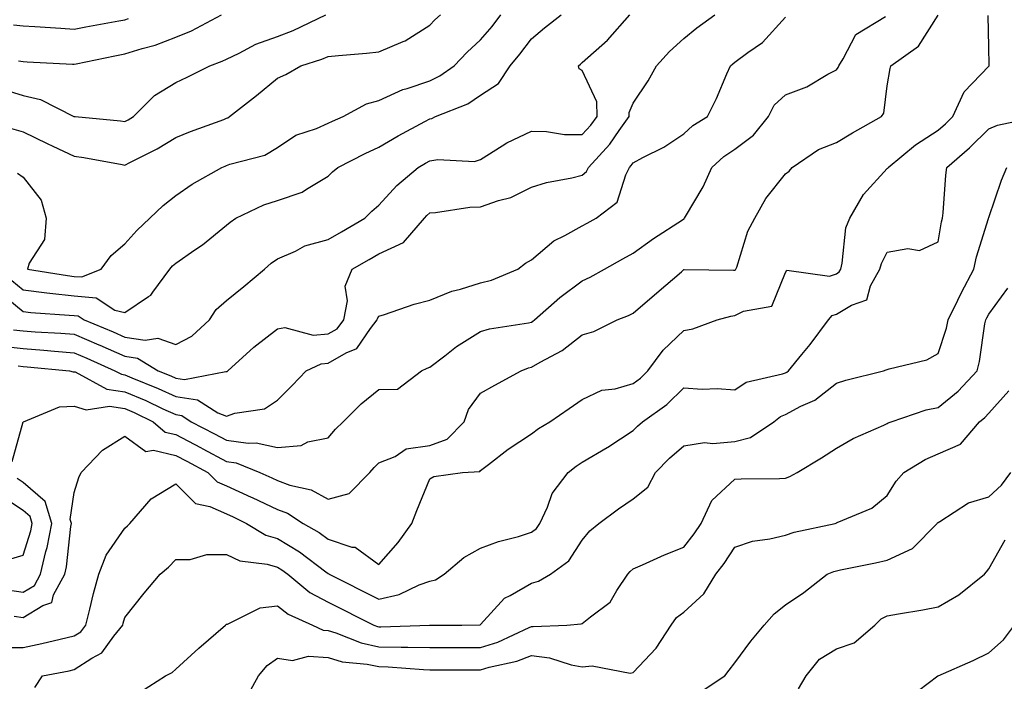
# Model space of a CAD drawing. Units: inches. Extents: x 1031843 to 1034483, y 7234538 to 7237178.
# Drawn here: x 1034087 to 1034281, y 7235371 to 7235501 of the extents above; entities that cross this region are included whole.
import ezdxf

# ---------------------------------------------------------------- set-up
doc = ezdxf.new("R2010")
doc.units = ezdxf.units.IN
doc.header["$MEASUREMENT"] = 0
doc.layers.add('Contour_10317234', color=7, linetype='Continuous', true_color=0xf88027)

msp = doc.modelspace()

# ---------------------------------------------------------------- linework, layer by layer
at = {"layer": 'Contour_10317234'}
for points in [[(1034083.15, 7235436.82, 2930), (1034088.05, 7235436.28, 2930), (1034092.09, 7235435.97, 2930), (1034094.2, 7235435.77, 2930), (1034098.05, 7235435.46, 2930), (1034100.55, 7235434.41, 2930), (1034106.08, 7235431.92, 2930), (1034107.35, 7235431.23, 2930), (1034108.05, 7235431.12, 2930), (1034109.44, 7235430.54, 2930), (1034114.59, 7235428.47, 2930), (1034118.05, 7235426.89, 2930), (1034122.35, 7235426.22, 2930), (1034126.31, 7235423.67, 2930), (1034128.05, 7235422.99, 2930), (1034129.71, 7235423.58, 2930), (1034135.53, 7235424.43, 2930), (1034138.05, 7235426.14, 2930), (1034140.96, 7235429.01, 2930), (1034143.75, 7235431.92, 2930), (1034146.66, 7235433.3, 2930), (1034148.05, 7235433.4, 2930), (1034151.59, 7235435.46, 2930), (1034153.67, 7235436.29, 2930), (1034156.35, 7235440.23, 2930), (1034157.7, 7235441.92, 2930), (1034157.76, 7235442.22, 2930), (1034158.05, 7235442.69, 2930), (1034159.14, 7235443.01, 2930), (1034164.94, 7235445.03, 2930), (1034168.05, 7235445.8, 2930), (1034172.37, 7235447.6, 2930), (1034174.09, 7235447.96, 2930), (1034178.05, 7235449.2, 2930), (1034180.22, 7235449.75, 2930), (1034185.34, 7235451.92, 2930), (1034186.86, 7235453.11, 2930), (1034188.05, 7235453.75, 2930), (1034192.48, 7235457.49, 2930), (1034194.65, 7235458.52, 2930), (1034198.05, 7235460.44, 2930), (1034199.01, 7235460.96, 2930), (1034200.76, 7235461.92, 2930), (1034204.89, 7235465.08, 2930), (1034206.6, 7235470.48, 2930), (1034207.37, 7235471.92, 2930), (1034207.7, 7235472.28, 2930), (1034208.05, 7235472.81, 2930), (1034209.98, 7235473.85, 2930), (1034214.07, 7235475.89, 2930), (1034218.05, 7235478.52, 2930), (1034219.83, 7235480.14, 2930), (1034222.66, 7235481.92, 2930), (1034224.46, 7235485.5, 2930), (1034226.47, 7235490.35, 2930), (1034227.19, 7235491.92, 2930), (1034227.66, 7235492.31, 2930), (1034228.05, 7235492.6, 2930), (1034230.63, 7235494.5, 2930), (1034233.52, 7235496.46, 2930), (1034238.05, 7235501.5, 2930)], [(1034083.48, 7235447.35, 2932), (1034088.05, 7235443.57, 2932), (1034089.51, 7235443.39, 2932), (1034097.07, 7235442.89, 2932), (1034098.05, 7235442.78, 2932), (1034098.85, 7235442.72, 2932), (1034100.06, 7235441.92, 2932), (1034105.73, 7235439.6, 2932), (1034108.05, 7235438.57, 2932), (1034112.03, 7235437.95, 2932), (1034114.5, 7235438.37, 2932), (1034118.05, 7235437.1, 2932), (1034121.21, 7235438.76, 2932), (1034124.69, 7235441.92, 2932), (1034126.02, 7235443.96, 2932), (1034128.05, 7235445.74, 2932), (1034131.47, 7235448.49, 2932), (1034135.53, 7235451.92, 2932), (1034136.86, 7235453.1, 2932), (1034138.05, 7235453.95, 2932), (1034141.6, 7235455.46, 2932), (1034143.48, 7235456.5, 2932), (1034148.05, 7235457.76, 2932), (1034150.69, 7235459.27, 2932), (1034155.24, 7235461.92, 2932), (1034156.64, 7235463.34, 2932), (1034158.05, 7235464.51, 2932), (1034161.59, 7235468.38, 2932), (1034165.78, 7235471.92, 2932), (1034167.19, 7235472.77, 2932), (1034168.05, 7235473.24, 2932), (1034169.63, 7235473.51, 2932), (1034176.86, 7235473.12, 2932), (1034178.05, 7235473.47, 2932), (1034182.31, 7235476.18, 2932), (1034183.19, 7235476.78, 2932), (1034188.05, 7235479.03, 2932), (1034190.98, 7235479, 2932), (1034194.53, 7235478.4, 2932), (1034198.05, 7235478.38, 2932), (1034199.75, 7235480.21, 2932), (1034200.98, 7235481.92, 2932), (1034200.94, 7235484.8, 2932), (1034198.05, 7235490.99, 2932), (1034197.41, 7235491.28, 2932), (1034197.31, 7235491.92, 2932), (1034197.72, 7235492.25, 2932), (1034198.05, 7235492.53, 2932), (1034203.03, 7235496.94, 2932), (1034207.39, 7235501.92, 2932)], [(1034083.56, 7235487.42, 2936), (1034088.05, 7235486.09, 2936), (1034091.43, 7235485.31, 2936), (1034098.01, 7235481.96, 2936), (1034098.05, 7235481.94, 2936), (1034098.07, 7235481.95, 2936), (1034098.25, 7235481.92, 2936), (1034107.19, 7235481.06, 2936), (1034108.05, 7235480.93, 2936), (1034108.69, 7235481.28, 2936), (1034109.71, 7235481.92, 2936), (1034113.89, 7235486.07, 2936), (1034118.05, 7235488.6, 2936), (1034120.32, 7235489.65, 2936), (1034124.77, 7235491.92, 2936), (1034127.17, 7235492.81, 2936), (1034128.05, 7235493.24, 2936), (1034130.53, 7235494.4, 2936), (1034133.81, 7235496.17, 2936), (1034138.05, 7235497.69, 2936), (1034141.16, 7235498.82, 2936), (1034147.6, 7235501.92, 2936)], [(1034085.71, 7235479.58, 2935), (1034088.05, 7235478.9, 2935), (1034092.74, 7235476.61, 2935), (1034093.89, 7235476.09, 2935), (1034098.05, 7235474.15, 2935), (1034100, 7235473.87, 2935), (1034107.5, 7235472.48, 2935), (1034108.05, 7235472.39, 2935), (1034109.05, 7235472.92, 2935), (1034114.42, 7235475.55, 2935), (1034118.05, 7235477.79, 2935), (1034120.98, 7235479, 2935), (1034127.52, 7235481.38, 2935), (1034128.05, 7235481.6, 2935), (1034128.28, 7235481.69, 2935), (1034128.62, 7235481.92, 2935), (1034133.93, 7235486.04, 2935), (1034138.05, 7235489.48, 2935), (1034139.73, 7235490.23, 2935), (1034142.7, 7235491.92, 2935), (1034146.78, 7235493.19, 2935), (1034148.05, 7235493.74, 2935), (1034150.08, 7235493.94, 2935), (1034155.57, 7235494.4, 2935), (1034158.05, 7235494.66, 2935), (1034162.82, 7235496.68, 2935), (1034163.19, 7235496.79, 2935), (1034168.05, 7235499.92, 2935), (1034169.03, 7235500.93, 2935), (1034170.12, 7235501.92, 2935)], [(1034085.8, 7235449.67, 2933), (1034088.05, 7235447.82, 2933), (1034092.72, 7235447.26, 2933), (1034093.28, 7235447.16, 2933), (1034098.05, 7235446.64, 2933), (1034102.41, 7235446.29, 2933), (1034106.1, 7235443.86, 2933), (1034108.05, 7235443.36, 2933), (1034112.68, 7235446.54, 2933), (1034113.15, 7235446.81, 2933), (1034113.52, 7235447.39, 2933), (1034116.88, 7235451.92, 2933), (1034117.42, 7235452.54, 2933), (1034118.05, 7235453.12, 2933), (1034121.82, 7235455.7, 2933), (1034123.3, 7235456.67, 2933), (1034128.05, 7235460.54, 2933), (1034128.79, 7235461.18, 2933), (1034129.85, 7235461.92, 2933), (1034135.39, 7235464.59, 2933), (1034138.05, 7235465.43, 2933), (1034142.93, 7235467.04, 2933), (1034143.79, 7235467.65, 2933), (1034148.05, 7235470.22, 2933), (1034148.89, 7235471.07, 2933), (1034149.92, 7235471.92, 2933), (1034155.3, 7235474.67, 2933), (1034158.05, 7235475.9, 2933), (1034161.84, 7235478.13, 2933), (1034167.09, 7235480.96, 2933), (1034168.05, 7235481.49, 2933), (1034168.42, 7235481.55, 2933), (1034169.18, 7235481.92, 2933), (1034175.53, 7235484.44, 2933), (1034178.05, 7235486.11, 2933), (1034181.55, 7235488.41, 2933), (1034183.89, 7235491.92, 2933), (1034185.78, 7235494.19, 2933), (1034188.05, 7235497.23, 2933), (1034190.61, 7235499.35, 2933), (1034193.89, 7235501.92, 2933)], [(1034085.88, 7235414.09, 2928), (1034088.05, 7235421.91, 2928), (1034088.07, 7235421.92, 2928), (1034095.16, 7235424.81, 2928), (1034098.05, 7235425, 2928), (1034100.41, 7235424.28, 2928), (1034105.02, 7235424.95, 2928), (1034108.05, 7235424.5, 2928), (1034109.87, 7235423.74, 2928), (1034113.64, 7235421.92, 2928), (1034116, 7235419.87, 2928), (1034118.05, 7235419.39, 2928), (1034122.95, 7235416.81, 2928), (1034123.4, 7235416.57, 2928), (1034128.05, 7235414.08, 2928), (1034129.94, 7235413.81, 2928), (1034134.57, 7235411.92, 2928), (1034136.98, 7235410.86, 2928), (1034138.05, 7235410.34, 2928), (1034140.51, 7235409.46, 2928), (1034144.67, 7235408.53, 2928), (1034148.05, 7235406.67, 2928), (1034152.15, 7235407.82, 2928), (1034156.25, 7235411.92, 2928), (1034157.09, 7235412.88, 2928), (1034158.05, 7235413.84, 2928), (1034161.21, 7235415.08, 2928), (1034163.42, 7235416.55, 2928), (1034168.05, 7235417.24, 2928), (1034171.49, 7235418.48, 2928), (1034174.83, 7235421.92, 2928), (1034175.63, 7235424.34, 2928), (1034178.05, 7235427.54, 2928), (1034180.84, 7235429.13, 2928), (1034186.02, 7235431.92, 2928), (1034187.48, 7235432.5, 2928), (1034188.05, 7235432.63, 2928), (1034189.77, 7235433.64, 2928), (1034194.07, 7235435.9, 2928), (1034198.05, 7235439.01, 2928), (1034200.32, 7235439.64, 2928), (1034204.91, 7235441.92, 2928), (1034207.15, 7235442.82, 2928), (1034208.05, 7235443.29, 2928), (1034212.7, 7235447.26, 2928), (1034217.56, 7235451.42, 2928), (1034218.05, 7235451.85, 2928), (1034218.11, 7235451.86, 2928), (1034227.82, 7235451.69, 2928), (1034228.05, 7235451.71, 2928), (1034228.19, 7235451.78, 2928), (1034228.28, 7235451.92, 2928), (1034228.44, 7235452.3, 2928), (1034230.61, 7235459.36, 2928), (1034232, 7235461.92, 2928), (1034234.16, 7235465.81, 2928), (1034238.05, 7235470.63, 2928), (1034238.77, 7235471.2, 2928), (1034239.38, 7235471.92, 2928), (1034244.53, 7235475.44, 2928), (1034248.05, 7235476.81, 2928), (1034251.25, 7235478.72, 2928), (1034256.92, 7235481.92, 2928), (1034257.37, 7235482.59, 2928), (1034258.05, 7235487.96, 2928), (1034258.62, 7235491.36, 2928), (1034258.77, 7235491.92, 2928), (1034264.18, 7235495.8, 2928), (1034268.05, 7235501.85, 2928)], [(1034086.12, 7235440, 2931), (1034088.05, 7235439.78, 2931), (1034090.37, 7235439.61, 2931), (1034095.43, 7235439.3, 2931), (1034098.05, 7235439.1, 2931), (1034102.93, 7235437.04, 2931), (1034103.09, 7235436.97, 2931), (1034108.05, 7235434.79, 2931), (1034110.53, 7235434.4, 2931), (1034114.59, 7235431.92, 2931), (1034117.07, 7235430.93, 2931), (1034118.05, 7235430.48, 2931), (1034119.75, 7235430.21, 2931), (1034127.93, 7235431.81, 2931), (1034128.05, 7235431.77, 2931), (1034128.17, 7235431.81, 2931), (1034128.3, 7235431.92, 2931), (1034133.42, 7235436.55, 2931), (1034138.05, 7235440.19, 2931), (1034139.53, 7235440.44, 2931), (1034145.08, 7235438.96, 2931), (1034148.05, 7235439.18, 2931), (1034149.79, 7235440.18, 2931), (1034151.16, 7235441.92, 2931), (1034151.82, 7235445.7, 2931), (1034151.41, 7235448.56, 2931), (1034152.8, 7235451.92, 2931), (1034156.14, 7235453.82, 2931), (1034158.05, 7235454.94, 2931), (1034162.85, 7235457.13, 2931), (1034166.98, 7235461.92, 2931), (1034167.48, 7235462.48, 2931), (1034168.05, 7235462.96, 2931), (1034169.16, 7235463.03, 2931), (1034175.9, 7235464.08, 2931), (1034178.05, 7235464.18, 2931), (1034181.55, 7235465.42, 2931), (1034183.97, 7235466, 2931), (1034188.05, 7235468.04, 2931), (1034190.98, 7235468.99, 2931), (1034196.02, 7235469.88, 2931), (1034198.05, 7235470.41, 2931), (1034198.87, 7235471.1, 2931), (1034199.3, 7235471.92, 2931), (1034203.48, 7235476.49, 2931), (1034205.32, 7235479.19, 2931), (1034207.27, 7235481.92, 2931), (1034207.25, 7235482.71, 2931), (1034208.05, 7235484.59, 2931), (1034211.04, 7235488.92, 2931), (1034212.66, 7235491.92, 2931), (1034215.24, 7235494.74, 2931), (1034218.05, 7235497.25, 2931), (1034220.61, 7235499.36, 2931), (1034224.12, 7235501.92, 2931)], [(1034086.12, 7235499.99, 2938), (1034088.05, 7235499.75, 2938), (1034090.35, 7235499.62, 2938), (1034095.41, 7235499.28, 2938), (1034098.05, 7235499.14, 2938), (1034100.39, 7235499.59, 2938), (1034106.86, 7235500.74, 2938), (1034108.05, 7235500.96, 2938), (1034108.77, 7235501.19, 2938)], [(1034086.29, 7235383.68, 2927), (1034088.05, 7235383.4, 2927), (1034091.9, 7235385.77, 2927), (1034093.64, 7235386.33, 2927), (1034093.99, 7235387.86, 2927), (1034096.21, 7235391.92, 2927), (1034096.57, 7235393.4, 2927), (1034097.41, 7235401.28, 2927), (1034097.52, 7235401.92, 2927), (1034097.29, 7235402.67, 2927), (1034098.05, 7235407.96, 2927), (1034098.99, 7235410.97, 2927), (1034099.44, 7235411.92, 2927), (1034103.64, 7235416.32, 2927), (1034108.05, 7235419.08, 2927), (1034112.19, 7235416.06, 2927), (1034113.66, 7235416.3, 2927), (1034118.05, 7235415.29, 2927), (1034120.26, 7235414.13, 2927), (1034124.36, 7235411.92, 2927), (1034126.21, 7235410.07, 2927), (1034128.05, 7235409.28, 2927), (1034132.89, 7235407.08, 2927), (1034133.11, 7235406.98, 2927), (1034138.05, 7235404.63, 2927), (1034140.04, 7235403.91, 2927), (1034143.13, 7235401.92, 2927), (1034146.25, 7235400.13, 2927), (1034148.05, 7235398.81, 2927), (1034152.7, 7235397.27, 2927), (1034153.34, 7235397.22, 2927), (1034158.05, 7235393.82, 2927), (1034161.82, 7235398.16, 2927), (1034164.51, 7235401.92, 2927), (1034165.51, 7235404.47, 2927), (1034168.05, 7235410.71, 2927), (1034168.83, 7235411.14, 2927), (1034174.46, 7235411.92, 2927), (1034177.87, 7235412.11, 2927), (1034178.05, 7235412.29, 2927), (1034179.63, 7235413.5, 2927), (1034183.46, 7235416.5, 2927), (1034188.05, 7235419.5, 2927), (1034189.42, 7235420.55, 2927), (1034191.64, 7235421.92, 2927), (1034195.47, 7235424.49, 2927), (1034198.05, 7235426.3, 2927), (1034201.88, 7235428.09, 2927), (1034204.53, 7235428.4, 2927), (1034208.05, 7235429.42, 2927), (1034209.5, 7235430.48, 2927), (1034210.96, 7235431.92, 2927), (1034213.99, 7235435.97, 2927), (1034218.05, 7235439.87, 2927), (1034219.79, 7235440.18, 2927), (1034224.59, 7235441.92, 2927), (1034227.29, 7235442.69, 2927), (1034228.05, 7235442.78, 2927), (1034229.77, 7235443.65, 2927), (1034235.35, 7235444.62, 2927), (1034238.05, 7235451.25, 2927), (1034238.28, 7235451.69, 2927), (1034246.7, 7235450.56, 2927), (1034248.05, 7235451.01, 2927), (1034248.62, 7235451.36, 2927), (1034248.93, 7235451.92, 2927), (1034249.22, 7235453.1, 2927), (1034249.94, 7235460.04, 2927), (1034250.67, 7235461.92, 2927), (1034253.36, 7235466.6, 2927), (1034258.05, 7235471.7, 2927), (1034258.17, 7235471.8, 2927), (1034258.23, 7235471.92, 2927), (1034263.62, 7235476.35, 2927), (1034268.05, 7235479.22, 2927), (1034269.5, 7235480.48, 2927), (1034270.96, 7235481.92, 2927), (1034273.17, 7235486.79, 2927), (1034278.05, 7235491.84, 2927), (1034278.09, 7235491.88, 2927), (1034278.11, 7235491.92, 2927), (1034278.11, 7235491.99, 2927), (1034278.05, 7235495.63, 2927), (1034277.93, 7235501.79, 2927)], [(1034086.94, 7235470.81, 2934), (1034088.05, 7235469.99, 2934), (1034091.6, 7235465.46, 2934), (1034092.56, 7235461.92, 2934), (1034092.25, 7235457.72, 2934), (1034089.2, 7235453.07, 2934), (1034088.91, 7235451.92, 2934), (1034096.78, 7235450.64, 2934), (1034098.05, 7235450.5, 2934), (1034099.59, 7235450.38, 2934), (1034103.4, 7235451.92, 2934), (1034105.37, 7235454.6, 2934), (1034108.05, 7235456.88, 2934), (1034110.43, 7235459.54, 2934), (1034112.95, 7235461.92, 2934), (1034115.55, 7235464.42, 2934), (1034118.05, 7235466.41, 2934), (1034121.31, 7235468.66, 2934), (1034127.13, 7235471.92, 2934), (1034127.78, 7235472.19, 2934), (1034128.05, 7235472.3, 2934), (1034128.67, 7235472.55, 2934), (1034135.61, 7235474.35, 2934), (1034138.05, 7235475.86, 2934), (1034141.7, 7235478.27, 2934), (1034145.73, 7235479.59, 2934), (1034148.05, 7235480.61, 2934), (1034148.93, 7235481.04, 2934), (1034151.02, 7235481.92, 2934), (1034155.57, 7235484.4, 2934), (1034158.05, 7235485.08, 2934), (1034162.74, 7235487.23, 2934), (1034163.58, 7235487.44, 2934), (1034168.05, 7235488.98, 2934), (1034170.04, 7235489.93, 2934), (1034172.82, 7235491.92, 2934), (1034175.39, 7235494.58, 2934), (1034178.05, 7235496.99, 2934), (1034180.32, 7235499.66, 2934), (1034182.01, 7235501.92, 2934)], [(1034087.07, 7235432.89, 2929), (1034088.05, 7235432.78, 2929), (1034088.85, 7235432.72, 2929), (1034097.15, 7235431.92, 2929), (1034097.87, 7235431.74, 2929), (1034098.05, 7235431.75, 2929), (1034098.28, 7235431.69, 2929), (1034104.48, 7235428.34, 2929), (1034108.05, 7235427.81, 2929), (1034112.19, 7235426.06, 2929), (1034115.51, 7235424.46, 2929), (1034118.05, 7235423.3, 2929), (1034119.24, 7235423.11, 2929), (1034121.08, 7235421.92, 2929), (1034125.67, 7235419.54, 2929), (1034128.05, 7235418.26, 2929), (1034132.31, 7235417.66, 2929), (1034133.89, 7235417.77, 2929), (1034138.05, 7235416.83, 2929), (1034142.76, 7235417.21, 2929), (1034144.05, 7235417.93, 2929), (1034148.05, 7235418.75, 2929), (1034149.51, 7235420.46, 2929), (1034150.98, 7235421.92, 2929), (1034154.51, 7235425.46, 2929), (1034158.05, 7235428.22, 2929), (1034161.68, 7235428.28, 2929), (1034166.41, 7235431.92, 2929), (1034167.54, 7235432.43, 2929), (1034168.05, 7235432.62, 2929), (1034171, 7235434.88, 2929), (1034173.3, 7235436.68, 2929), (1034178.05, 7235439.67, 2929), (1034179.77, 7235440.2, 2929), (1034187.5, 7235441.37, 2929), (1034188.05, 7235441.5, 2929), (1034188.3, 7235441.66, 2929), (1034188.64, 7235441.92, 2929), (1034193.64, 7235446.33, 2929), (1034198.05, 7235449.65, 2929), (1034199.61, 7235450.35, 2929), (1034202.41, 7235451.92, 2929), (1034206.04, 7235453.93, 2929), (1034208.05, 7235455.03, 2929), (1034212.05, 7235457.92, 2929), (1034217.74, 7235461.61, 2929), (1034218.05, 7235461.81, 2929), (1034218.13, 7235461.84, 2929), (1034218.19, 7235461.92, 2929), (1034218.38, 7235462.24, 2929), (1034221.84, 7235468.12, 2929), (1034223.56, 7235471.92, 2929), (1034225.88, 7235474.08, 2929), (1034228.05, 7235475.54, 2929), (1034231.72, 7235478.24, 2929), (1034234.67, 7235481.92, 2929), (1034235.82, 7235484.15, 2929), (1034238.05, 7235486.17, 2929), (1034242.23, 7235487.75, 2929), (1034246.37, 7235490.24, 2929), (1034248.05, 7235491.12, 2929), (1034248.4, 7235491.57, 2929), (1034248.52, 7235491.92, 2929), (1034249.42, 7235493.3, 2929), (1034251.88, 7235498.09, 2929), (1034257.72, 7235501.58, 2929)], [(1034087.09, 7235492.88, 2937), (1034088.05, 7235492.76, 2937), (1034088.85, 7235492.72, 2937), (1034097.72, 7235492.26, 2937), (1034098.05, 7235492.24, 2937), (1034098.44, 7235492.32, 2937), (1034106.1, 7235493.87, 2937), (1034108.05, 7235494.23, 2937), (1034111.45, 7235495.32, 2937), (1034113.99, 7235495.99, 2937), (1034118.05, 7235497.51, 2937), (1034121.17, 7235498.8, 2937), (1034127.05, 7235501.92, 2937)], [(1034083.62, 7235377.5, 2926), (1034088.05, 7235377.51, 2926), (1034091.68, 7235378.28, 2926), (1034095.3, 7235379.16, 2926), (1034098.05, 7235379.78, 2926), (1034099.36, 7235380.62, 2926), (1034100.39, 7235381.92, 2926), (1034101.17, 7235385.05, 2926), (1034101.86, 7235388.12, 2926), (1034102.91, 7235391.92, 2926), (1034104.34, 7235395.64, 2926), (1034108.05, 7235400.99, 2926), (1034108.56, 7235401.41, 2926), (1034109.03, 7235401.92, 2926), (1034113.19, 7235406.77, 2926), (1034118.05, 7235409.67, 2926), (1034121.94, 7235405.82, 2926), (1034124.73, 7235405.24, 2926), (1034128.05, 7235403.81, 2926), (1034129.34, 7235403.22, 2926), (1034132.01, 7235401.92, 2926), (1034135.75, 7235399.63, 2926), (1034138.05, 7235398.95, 2926), (1034142.42, 7235396.3, 2926), (1034147.58, 7235392.39, 2926), (1034148.05, 7235392.05, 2926), (1034148.15, 7235392.02, 2926), (1034148.26, 7235391.92, 2926), (1034158.05, 7235387.03, 2926), (1034162.05, 7235387.92, 2926), (1034165.94, 7235389.81, 2926), (1034168.05, 7235390.53, 2926), (1034169.16, 7235390.82, 2926), (1034170.88, 7235391.92, 2926), (1034174.77, 7235395.2, 2926), (1034178.05, 7235397.02, 2926), (1034181.59, 7235398.38, 2926), (1034185.49, 7235399.36, 2926), (1034188.05, 7235400.17, 2926), (1034189.03, 7235400.94, 2926), (1034189.73, 7235401.92, 2926), (1034191.21, 7235405.09, 2926), (1034192.15, 7235407.81, 2926), (1034195.26, 7235411.92, 2926), (1034196.82, 7235413.15, 2926), (1034198.05, 7235413.94, 2926), (1034202.97, 7235416.84, 2926), (1034203.07, 7235416.9, 2926), (1034208.05, 7235420.19, 2926), (1034208.91, 7235421.06, 2926), (1034209.91, 7235421.92, 2926), (1034214.69, 7235425.29, 2926), (1034218.05, 7235428.55, 2926), (1034221.64, 7235428.32, 2926), (1034224.59, 7235428.46, 2926), (1034228.05, 7235428.18, 2926), (1034230.28, 7235429.7, 2926), (1034237.42, 7235431.3, 2926), (1034238.05, 7235431.54, 2926), (1034238.3, 7235431.68, 2926), (1034238.6, 7235431.92, 2926), (1034241.27, 7235435.14, 2926), (1034242.89, 7235437.08, 2926), (1034246.53, 7235441.92, 2926), (1034247.21, 7235442.77, 2926), (1034248.05, 7235443.04, 2926), (1034251, 7235444.86, 2926), (1034254.05, 7235445.91, 2926), (1034254.79, 7235448.66, 2926), (1034256.62, 7235451.92, 2926), (1034256.92, 7235453.05, 2926), (1034258.05, 7235455.26, 2926), (1034262.13, 7235456, 2926), (1034264.38, 7235455.59, 2926), (1034268.05, 7235457.32, 2926), (1034268.75, 7235461.22, 2926), (1034268.95, 7235461.92, 2926), (1034269.09, 7235462.96, 2926), (1034269.57, 7235470.41, 2926), (1034269.81, 7235471.92, 2926), (1034274.22, 7235475.76, 2926), (1034278.05, 7235479.49, 2926), (1034279.75, 7235480.22, 2926), (1034287.84, 7235481.92, 2926)], [(1034090.34, 7235369.63, 2925), (1034091.84, 7235371.92, 2925), (1034097.05, 7235372.93, 2925), (1034098.05, 7235373.15, 2925), (1034101.55, 7235375.42, 2925), (1034103.52, 7235376.44, 2925), (1034105.88, 7235379.76, 2925), (1034107.62, 7235381.92, 2925), (1034107.7, 7235382.27, 2925), (1034108.05, 7235383.39, 2925), (1034111.82, 7235388.16, 2925), (1034114.96, 7235391.92, 2925), (1034116.66, 7235393.31, 2925), (1034118.05, 7235394.82, 2925), (1034120.92, 7235394.79, 2925), (1034124.14, 7235395.82, 2925), (1034128.05, 7235395.8, 2925), (1034130.67, 7235394.53, 2925), (1034136.06, 7235393.91, 2925), (1034138.05, 7235393.33, 2925), (1034138.93, 7235392.8, 2925), (1034140.08, 7235391.92, 2925), (1034144.44, 7235388.32, 2925), (1034148.05, 7235386.41, 2925), (1034157.03, 7235381.92, 2925), (1034157.76, 7235381.63, 2925), (1034158.05, 7235381.57, 2925), (1034158.4, 7235381.56, 2925), (1034168.01, 7235381.88, 2925), (1034168.05, 7235381.88, 2925), (1034168.09, 7235381.88, 2925), (1034174.32, 7235381.92, 2925), (1034177.99, 7235381.98, 2925), (1034178.05, 7235382.01, 2925), (1034182.76, 7235387.22, 2925), (1034183.85, 7235387.71, 2925), (1034188.05, 7235390.15, 2925), (1034189.46, 7235390.52, 2925), (1034191.82, 7235391.92, 2925), (1034195.41, 7235394.57, 2925), (1034198.05, 7235398.62, 2925), (1034199.53, 7235400.45, 2925), (1034201.31, 7235401.92, 2925), (1034205.18, 7235404.8, 2925), (1034208.05, 7235406.76, 2925), (1034210.92, 7235409.05, 2925), (1034212.46, 7235411.92, 2925), (1034215.24, 7235414.72, 2925), (1034218.05, 7235417.19, 2925), (1034222.13, 7235417.84, 2925), (1034223.75, 7235417.62, 2925), (1034228.05, 7235418.04, 2925), (1034231.14, 7235418.82, 2925), (1034235.73, 7235421.92, 2925), (1034237.03, 7235422.94, 2925), (1034238.05, 7235423.34, 2925), (1034241.08, 7235424.96, 2925), (1034243.79, 7235426.18, 2925), (1034248.05, 7235429.47, 2925), (1034249.89, 7235430.08, 2925), (1034257.33, 7235431.92, 2925), (1034257.85, 7235432.11, 2925), (1034258.05, 7235432.17, 2925), (1034258.46, 7235432.33, 2925), (1034265.88, 7235434.09, 2925), (1034268.05, 7235435.32, 2925), (1034269.69, 7235440.29, 2925), (1034270.04, 7235441.92, 2925), (1034271.96, 7235445.82, 2925), (1034272.66, 7235447.31, 2925), (1034275.08, 7235451.92, 2925), (1034275.65, 7235454.32, 2925), (1034278.01, 7235461.87, 2925), (1034278.01, 7235461.92, 2925), (1034278.01, 7235461.95, 2925), (1034278.05, 7235462.1, 2925), (1034280.57, 7235469.4, 2925), (1034281.59, 7235471.92, 2925)], [(1034111.14, 7235368.82, 2924), (1034116.04, 7235371.92, 2924), (1034117.37, 7235372.6, 2924), (1034118.05, 7235373.23, 2924), (1034122.58, 7235377.39, 2924), (1034127.84, 7235381.92, 2924), (1034127.95, 7235382.01, 2924), (1034128.05, 7235382.07, 2924), (1034128.25, 7235382.11, 2924), (1034134.69, 7235385.29, 2924), (1034138.05, 7235385.68, 2924), (1034140.16, 7235384.03, 2924), (1034144.98, 7235381.92, 2924), (1034147.05, 7235380.92, 2924), (1034148.05, 7235380.86, 2924), (1034149.55, 7235380.41, 2924), (1034154.53, 7235378.4, 2924), (1034158.05, 7235377.65, 2924), (1034162.41, 7235377.56, 2924), (1034163.73, 7235377.6, 2924), (1034168.05, 7235377.51, 2924), (1034172.46, 7235377.51, 2924), (1034173.64, 7235377.52, 2924), (1034178.05, 7235377.52, 2924), (1034181.43, 7235378.55, 2924), (1034187.6, 7235381.47, 2924), (1034188.05, 7235381.65, 2924), (1034188.36, 7235381.62, 2924), (1034194.98, 7235381.92, 2924), (1034197.84, 7235382.13, 2924), (1034198.05, 7235382.22, 2924), (1034199.69, 7235383.56, 2924), (1034203.54, 7235386.43, 2924), (1034204.85, 7235388.72, 2924), (1034207.01, 7235391.92, 2924), (1034207.48, 7235392.48, 2924), (1034208.05, 7235392.96, 2924), (1034209.89, 7235393.75, 2924), (1034214.26, 7235395.72, 2924), (1034218.05, 7235397.26, 2924), (1034220.1, 7235399.87, 2924), (1034221.47, 7235401.92, 2924), (1034223.56, 7235406.42, 2924), (1034228.05, 7235410.59, 2924), (1034229.3, 7235410.68, 2924), (1034236.88, 7235410.75, 2924), (1034238.05, 7235410.82, 2924), (1034238.87, 7235411.11, 2924), (1034240.32, 7235411.92, 2924), (1034245.12, 7235414.84, 2924), (1034248.05, 7235416.71, 2924), (1034251.35, 7235418.62, 2924), (1034257.37, 7235421.25, 2924), (1034258.05, 7235421.57, 2924), (1034258.26, 7235421.7, 2924), (1034258.85, 7235421.92, 2924), (1034265.73, 7235424.24, 2924), (1034268.05, 7235424.72, 2924), (1034272.03, 7235427.94, 2924), (1034275.75, 7235431.92, 2924), (1034276.23, 7235433.75, 2924), (1034277.27, 7235441.15, 2924), (1034277.44, 7235441.92, 2924), (1034277.64, 7235442.33, 2924), (1034278.05, 7235443.07, 2924), (1034281.82, 7235448.15, 2924)], [(1034132.11, 7235367.86, 2923), (1034134.34, 7235371.92, 2923), (1034136.02, 7235373.94, 2923), (1034138.05, 7235375.43, 2923), (1034141.06, 7235374.94, 2923), (1034144.18, 7235375.8, 2923), (1034148.05, 7235375.51, 2923), (1034150.82, 7235374.69, 2923), (1034155.73, 7235374.23, 2923), (1034158.05, 7235373.74, 2923), (1034159.83, 7235373.7, 2923), (1034166.8, 7235373.16, 2923), (1034168.05, 7235373.13, 2923), (1034169.26, 7235373.13, 2923), (1034176.88, 7235373.09, 2923), (1034178.05, 7235373.09, 2923), (1034179.73, 7235373.61, 2923), (1034185.18, 7235374.79, 2923), (1034188.05, 7235375.93, 2923), (1034191.62, 7235375.5, 2923), (1034195.88, 7235374.09, 2923), (1034198.05, 7235373.71, 2923), (1034200, 7235373.87, 2923), (1034207.5, 7235372.48, 2923), (1034208.05, 7235372.56, 2923), (1034212.62, 7235377.35, 2923), (1034215.57, 7235381.92, 2923), (1034216.59, 7235383.38, 2923), (1034218.05, 7235384.46, 2923), (1034221.94, 7235388.03, 2923), (1034224.36, 7235391.92, 2923), (1034225.96, 7235394.01, 2923), (1034228.05, 7235397.23, 2923), (1034231.55, 7235398.42, 2923), (1034234.98, 7235398.86, 2923), (1034238.05, 7235399.62, 2923), (1034239.77, 7235400.2, 2923), (1034247.8, 7235401.92, 2923), (1034247.99, 7235401.97, 2923), (1034248.05, 7235402, 2923), (1034248.21, 7235402.09, 2923), (1034255.02, 7235404.94, 2923), (1034258.05, 7235407.43, 2923), (1034259.79, 7235410.19, 2923), (1034261.35, 7235411.92, 2923), (1034265.51, 7235414.46, 2923), (1034268.05, 7235415.6, 2923), (1034272.48, 7235417.49, 2923), (1034276.23, 7235421.92, 2923), (1034277.25, 7235422.71, 2923), (1034278.05, 7235423.57, 2923), (1034281.98, 7235428, 2923)], [(1034221.27, 7235368.71, 2922), (1034226.08, 7235371.92, 2922), (1034226.94, 7235373.03, 2922), (1034228.05, 7235374.51, 2922), (1034231.23, 7235378.75, 2922), (1034233.81, 7235381.92, 2922), (1034235.82, 7235384.15, 2922), (1034238.05, 7235385.91, 2922), (1034241.66, 7235388.31, 2922), (1034246.21, 7235391.92, 2922), (1034247.52, 7235392.44, 2922), (1034248.05, 7235392.58, 2922), (1034248.89, 7235392.77, 2922), (1034255.78, 7235394.19, 2922), (1034258.05, 7235394.67, 2922), (1034263.01, 7235396.96, 2922), (1034267.89, 7235401.92, 2922), (1034267.95, 7235402.01, 2922), (1034268.05, 7235402.11, 2922), (1034268.44, 7235402.3, 2922), (1034274.03, 7235405.94, 2922), (1034278.05, 7235407.13, 2922), (1034280.57, 7235409.4, 2922), (1034282.41, 7235411.92, 2922)], [(1034084.96, 7235388.83, 2928), (1034088.05, 7235388.36, 2928), (1034090.26, 7235389.71, 2928), (1034091.47, 7235391.92, 2928), (1034092.52, 7235396.39, 2928), (1034092.78, 7235397.19, 2928), (1034093.67, 7235401.92, 2928), (1034092.37, 7235406.23, 2928), (1034088.05, 7235409.97, 2928), (1034086.88, 7235410.74, 2928)], [(1034085.16, 7235394.8, 2929), (1034088.05, 7235395.68, 2929), (1034089.55, 7235400.43, 2929), (1034089.83, 7235401.92, 2929), (1034089.42, 7235403.29, 2929), (1034088.05, 7235404.47, 2929), (1034083.56, 7235407.43, 2929)], [(1034240.57, 7235369.4, 2921), (1034242.09, 7235371.92, 2921), (1034244.73, 7235375.24, 2921), (1034248.05, 7235377.23, 2921), (1034251.53, 7235378.44, 2921), (1034255.59, 7235381.92, 2921), (1034256.84, 7235383.13, 2921), (1034258.05, 7235383.73, 2921), (1034260.28, 7235384.16, 2921), (1034265.06, 7235384.91, 2921), (1034268.05, 7235385.52, 2921), (1034272.13, 7235387.84, 2921), (1034277.17, 7235391.92, 2921), (1034277.58, 7235392.4, 2921), (1034278.05, 7235392.96, 2921), (1034281.27, 7235398.7, 2921)], [(1034262.33, 7235367.64, 2920), (1034268.03, 7235371.92, 2920), (1034268.05, 7235371.93, 2920), (1034268.07, 7235371.93, 2920), (1034275, 7235374.98, 2920), (1034278.05, 7235376.46, 2920), (1034280.94, 7235379.04, 2920), (1034283.11, 7235381.92, 2920)]]:
    msp.add_polyline3d(points, dxfattribs=at)

doc.saveas('drawing.dxf')
